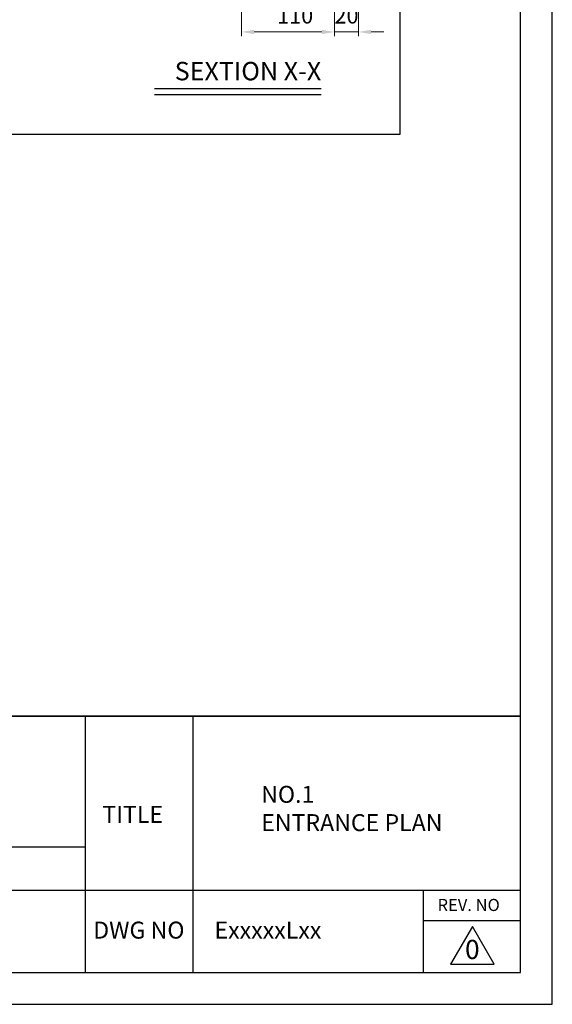
# Model space of a CAD drawing. Units: millimetres. Extents: x 295 to 126963, y 92652 to 229751.
# Drawn here: x 40773 to 43285, y 92652 to 97294 of the extents above; entities that cross this region are included whole.
import ezdxf

# ---------------------------------------------------------------- set-up
doc = ezdxf.new("R2010")
doc.units = ezdxf.units.MM
doc.layers.get('0').update_dxf_attribs({"lineweight": 30})
doc.layers.add('문자', color=4, linetype='Continuous', lineweight=30)
doc.layers.add('치수', color=3, linetype='Continuous', lineweight=15)
doc.styles.get("Standard").update_dxf_attribs({"font": 'iso.shx', "height": 75, "bigfont": 'whgtxt.shx'})
doc.dimstyles.new('AM_ISO', dxfattribs={"dimtxt": 75, "dimasz": 60, "dimexe": 20, "dimexo": 20, "dimgap": 30, "dimtad": 1, "dimdsep": 46, "dimtxsty": 'Standard', "dimcen": 0, "dimclrd": 256, "dimclre": 256, "dimclrt": 2, "dimadec": 0, "dimazin": 2, "dimtp": 0.1, "dimtm": 0.1, "dimtfac": 0.71, "dimtix": 1, "dimtmove": 0, "dimatfit": 0, "dimfxl": 1, "dimlwd": -1, "dimlwe": -1, "dimarcsym": 1})

# ---------------------------------------------------------------- blocks, each defined once
blk = doc.blocks.new('*D1521')
at = {"layer": 'Defpoints', "color": 0, "transparency": 16777216}
for p in [(42258.3, 97994.3), (41818.4, 97407.3), (42258.3, 97236.2)]:
    blk.add_point(p, dxfattribs=at)
at = {"layer": '치수', "linetype": 'ByBlock', "transparency": 16777216}
for p, q in [((42258.3, 97974.3), (42258.3, 97216.2)), ((41818.4, 97387.3), (41818.4, 97216.2)), ((41878.4, 97236.2), (42198.3, 97236.2))]:
    blk.add_line(p, q, dxfattribs=at)
at = {"layer": '치수', "transparency": 16777216}
for points in [[(41878.4, 97246.2), (41878.4, 97226.2), (41818.4, 97236.2)], [(42198.3, 97246.2), (42198.3, 97226.2), (42258.3, 97236.2)]]:
    blk.add_solid(points, dxfattribs=at)
at = {"layer": '치수', "color": 2, "transparency": 16777216, "insert": (42072.1, 97303.7), "char_height": 75, "attachment_point": 5}
blk.add_mtext('110', dxfattribs=at)
blk = doc.blocks.new('*D1522')
at = {"layer": 'Defpoints', "color": 0, "transparency": 16777216}
for p in [(42370.3, 98275.2), (42258.3, 97994.3), (42370.3, 97236.2)]:
    blk.add_point(p, dxfattribs=at)
at = {"layer": '치수', "linetype": 'ByBlock', "transparency": 16777216}
for p, q in [((42370.3, 98255.2), (42370.3, 97216.2)), ((42258.3, 97974.3), (42258.3, 97216.2)), ((42198.3, 97236.2), (42138.3, 97236.2)), ((42258.3, 97236.2), (42370.3, 97236.2)), ((42430.3, 97236.2), (42490.3, 97236.2))]:
    blk.add_line(p, q, dxfattribs=at)
at = {"layer": '치수', "transparency": 16777216}
for points in [[(42198.3, 97246.2), (42198.3, 97226.2), (42258.3, 97236.2)], [(42430.3, 97246.2), (42430.3, 97226.2), (42370.3, 97236.2)]]:
    blk.add_solid(points, dxfattribs=at)
at = {"layer": '치수', "color": 2, "transparency": 16777216, "insert": (42314.3, 97303.7), "char_height": 75, "attachment_point": 5}
blk.add_mtext('20', dxfattribs=at)

msp = doc.modelspace()

# ---------------------------------------------------------------- linework, layer by layer
for p, q in [((41408.089, 96968.993), (42195.202, 96968.993)), ((41408.089, 96940.84), (42195.202, 96940.84)), ((29857.552, 94011.098), (43135.366, 94011.098)), ((29857.552, 94011.098), (43135.366, 94011.098)), ((43135.366, 94011.098), (38397.555, 94011.098)), ((43135.366, 94011.098), (38397.555, 94011.098)), ((41083.199, 92802.447), (41083.199, 94011.098)), ((41083.199, 92802.447), (41083.199, 94011.098)), ((41591.275, 92802.447), (41591.275, 94011.098)), ((41591.275, 92802.447), (41591.275, 94011.098)), ((35998.474, 93395.117), (41083.199, 93395.117)), ((35998.474, 93395.117), (41083.199, 93395.117)), ((35998.474, 93189.79), (43135.366, 93189.79)), ((35998.474, 93189.79), (43135.366, 93189.79)), ((36649.754, 93189.79), (43135.366, 93189.79)), ((36649.754, 93189.79), (43135.366, 93189.79))]:
    msp.add_line(p, q)
at = {"ltscale": 5}
for p, q in [((42676.308, 93189.79), (42676.308, 92802.447)), ((42676.308, 93189.79), (42676.308, 92802.447)), ((42676.308, 93046.993), (43135.366, 93046.993)), ((42676.308, 93046.993), (43135.366, 93046.993))]:
    msp.add_line(p, q, dxfattribs=at)
for points in [[(43285.366, 92652.447), (43285.366, 102294.827), (29707.552, 102294.827), (29707.552, 92652.447)], [(43285.366, 92652.447), (43285.366, 102294.827), (29707.552, 102294.827), (29707.552, 92652.447)], [(43135.366, 92802.447), (43135.366, 102144.827), (29857.552, 102144.827), (29857.552, 92802.447)], [(43135.366, 92802.447), (43135.366, 102144.827), (29857.552, 102144.827), (29857.552, 92802.447)]]:
    msp.add_lwpolyline(points, close=True)
msp.add_lwpolyline([(40404.089, 98908.224), (42566.089, 98908.224), (42566.089, 96752.224), (40404.089, 96752.224)], close=True, dxfattribs=at)
at = {"layer": '문자', "ltscale": 5}
msp.add_lwpolyline([(42908.18, 93019.245), (42805.73, 92841.795), (43010.631, 92841.795)], close=True, dxfattribs=at)
msp.add_lwpolyline([(42908.18, 93019.245), (42805.73, 92841.795), (43010.631, 92841.795)], close=True, dxfattribs=at)

# ---------------------------------------------------------------- texts
at = {"color": 2, "ltscale": 5, "insert": (42195.187, 96981.001), "char_height": 86.89371, "width": 911.57764, "attachment_point": 9}
msp.add_mtext('SEXTION X-X', dxfattribs=at)
at = {"layer": '문자', "linetype": 'Continuous', "insert": (41911.822, 93682.285), "char_height": 80.0415, "width": 3702.94848, "attachment_point": 1}
msp.add_mtext('NO.1 \\PENTRANCE PLAN', dxfattribs=at)
msp.add_mtext('NO.1 \\PENTRANCE PLAN', dxfattribs=at)
at = {"layer": '문자'}
for s, insert, char_height, width, attachment_point in [('TITLE', (41162.44, 93587.544), 80.0415, 1246.3262, 1), ('TITLE', (41162.44, 93587.544), 80.0415, 1246.3262, 1), ('REV. NO', (42743.905, 93149.381), 57.1725, 1246.3262, 1), ('REV. NO', (42743.905, 93149.381), 57.1725, 1246.3262, 1), ('DWG NO', (41119.477, 93042.22), 80.0415, 1246.3262, 1), ('DWG NO', (41119.477, 93042.22), 80.0415, 1246.3262, 1), ('ExxxxxLxx', (41691.597, 93042.22), 80.0415, 1246.3262, 1), ('ExxxxxLxx', (41691.597, 93042.22), 80.0415, 1246.3262, 1), ('{\\fGulim|b0|i0|c129|p50;0 }', (42907.948, 92911.087), 90.57485, 125.77905, 5), ('{\\fGulim|b0|i0|c129|p50;0 }', (42907.948, 92911.087), 90.57485, 125.77905, 5)]:
    msp.add_mtext(s, dxfattribs=dict(at, insert=insert, char_height=char_height, width=width, attachment_point=attachment_point))

# ---------------------------------------------------------------- dimensions: what is measured, and where the dimension line sits
at = {"layer": '치수'}
for base, p1, p2, text, picture, middle in [((42370.254, 97236.224), (42258.28, 97994.286), (42370.254, 98275.208), '20', '*D1522', (42314.267, 97236.224)), ((42258.28, 97236.224), (41818.369, 97407.338), (42258.28, 97994.286), '110', '*D1521', (42072.09, 97236.224))]:
    dim = msp.add_linear_dim(base=base, p1=p1, p2=p2, text=text, dimstyle='AM_ISO', dxfattribs=at)
    dim.commit()
    dim.dimension.update_dxf_attribs({"geometry": picture, "text_midpoint": middle, "dimtype": 160})

doc.saveas('drawing.dxf')
